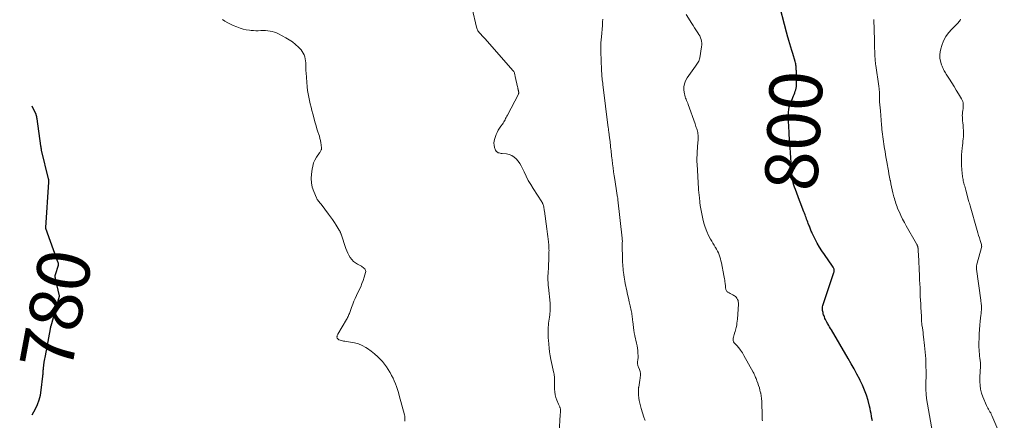
# Model space of a CAD drawing. Units: feet. Extents: x 1984995 to 1990021, y 506522 to 510000.
# Drawn here: x 1984995 to 1985368, y 508118 to 508270 of the extents above; entities that cross this region are included whole.
import ezdxf
from ezdxf.enums import TextEntityAlignment as Align

# ---------------------------------------------------------------- set-up
doc = ezdxf.new("R2010")
doc.units = ezdxf.units.FT
doc.header["$LTSCALE"] = 100
doc.header["$MEASUREMENT"] = 0
for name, color, linetype, lineweight in [('CONTOUR INDEX', 32, 'Continuous', 25), ('CONTOUR INDEX LABEL', 7, 'Continuous', 15), ('CONTOUR INTERMEDIATE', 40, 'Continuous', 15)]:
    doc.layers.add(name, color=color, linetype=linetype, lineweight=lineweight)
doc.styles.add('slant', font='romans.shx', dxfattribs={"oblique": 14.999978})

msp = doc.modelspace()

# ---------------------------------------------------------------- linework, layer by layer
at = {"layer": 'CONTOUR INDEX', "flags": 128}
for points, elevation in [([(1985318.31, 508117.89), (1985318.11, 508118.82), (1985317.96, 508119.77), (1985317.82, 508120.72), (1985317.66, 508121.67), (1985317.46, 508122.61), (1985317.23, 508123.54), (1985316.66, 508125.65), (1985316.07, 508127.62), (1985315.39, 508129.55), (1985314.59, 508131.43), (1985313.7, 508133.28), (1985313.51, 508133.64), (1985312.45, 508135.64), (1985311.37, 508137.63), (1985310.26, 508139.6), (1985309.13, 508141.56), (1985302.77, 508152.41), (1985302.44, 508152.98), (1985302.1, 508153.55), (1985301.77, 508154.12), (1985301.43, 508154.69), (1985301.28, 508154.94), (1985301.02, 508155.39), (1985300.79, 508155.84), (1985300.57, 508156.3), (1985300.36, 508156.77), (1985300.3, 508156.91), (1985300.15, 508157.31), (1985300, 508157.72), (1985299.86, 508158.13), (1985299.73, 508158.55), (1985299.63, 508158.97), (1985299.53, 508159.39), (1985299.46, 508159.82), (1985299.41, 508160.25), (1985299.41, 508160.3), (1985299.39, 508160.75), (1985299.41, 508161.2), (1985299.49, 508161.64), (1985299.61, 508162.07), (1985303.77, 508174.16), (1985303.84, 508174.46), (1985303.88, 508174.77), (1985303.86, 508175.07), (1985303.8, 508175.38), (1985303.7, 508175.68), (1985303.57, 508175.97), (1985303.42, 508176.25), (1985303.25, 508176.52), (1985300.13, 508180.96), (1985299.18, 508182.37), (1985298.28, 508183.81), (1985297.44, 508185.29), (1985296.65, 508186.8), (1985295.49, 508189.14), (1985295.32, 508189.49), (1985295.16, 508189.85), (1985295, 508190.21), (1985294.85, 508190.58), (1985294.71, 508190.95), (1985294.57, 508191.32), (1985294.43, 508191.68), (1985294.29, 508192.05), (1985294.04, 508192.71), (1985293.82, 508193.27), (1985293.61, 508193.84), (1985293.41, 508194.4), (1985293.2, 508194.97), (1985293, 508195.53), (1985292.79, 508196.09), (1985292.58, 508196.66), (1985292.37, 508197.22), (1985291.76, 508198.81), (1985291.24, 508200.16), (1985290.72, 508201.52), (1985290.21, 508202.88), (1985289.7, 508204.23), (1985289.17, 508205.64), (1985288.87, 508206.48), (1985288.6, 508207.32), (1985288.36, 508208.18), (1985288.14, 508209.04), (1985287.96, 508209.92), (1985287.82, 508210.79), (1985287.72, 508211.67), (1985287.66, 508212.56), (1985287.65, 508212.61), (1985287.61, 508213.53), (1985287.57, 508214.44), (1985287.53, 508215.36), (1985287.5, 508216.27), (1985287.5, 508216.29), (1985287.46, 508217.21), (1985287.41, 508218.14), (1985287.34, 508219.06), (1985287.27, 508219.98), (1985287.17, 508221.11), (1985287.06, 508222.41), (1985286.96, 508223.71), (1985286.88, 508225.01), (1985286.81, 508226.31), (1985286.79, 508226.78), (1985286.74, 508227.84), (1985286.68, 508228.91), (1985286.62, 508229.97), (1985286.55, 508231.03), (1985286.53, 508231.32), (1985286.49, 508232.24), (1985286.47, 508233.16), (1985286.49, 508234.08), (1985286.53, 508235), (1985286.63, 508235.91), (1985286.8, 508236.8), (1985287.05, 508237.67), (1985287.37, 508238.53), (1985288.48, 508241.12), (1985288.71, 508241.7), (1985288.93, 508242.28), (1985289.12, 508242.87), (1985289.3, 508243.46), (1985289.43, 508244.06), (1985289.54, 508244.67), (1985289.59, 508245.28), (1985289.6, 508245.9), (1985289.51, 508250.55), (1985289.49, 508251), (1985289.47, 508251.45), (1985289.44, 508251.9), (1985289.39, 508252.35), (1985289.33, 508252.79), (1985289.26, 508253.23), (1985289.16, 508253.67), (1985289.04, 508254.1), (1985288.12, 508257.15), (1985287.75, 508258.38), (1985287.39, 508259.61), (1985287.03, 508260.85), (1985286.68, 508262.09), (1985286.06, 508264.32), (1985286.03, 508264.44), (1985285.99, 508264.56), (1985285.96, 508264.69), (1985285.93, 508264.81), (1985285.9, 508264.94), (1985285.87, 508265.06), (1985285.84, 508265.18), (1985285.81, 508265.31), (1985282.64, 508277.53)], 800), ([(1985000, 508120.28), (1985001.18, 508122.47), (1985001.97, 508124.16), (1985002.63, 508125.9), (1985003.08, 508127.7), (1985003.39, 508129.54), (1985003.98, 508134.87), (1985004.02, 508135.26), (1985004.06, 508135.64), (1985004.08, 508136.03), (1985004.1, 508136.42), (1985004.12, 508136.81), (1985004.15, 508137.2), (1985004.19, 508137.58), (1985004.23, 508137.97), (1985004.53, 508140.17), (1985004.62, 508140.78), (1985004.72, 508141.39), (1985004.82, 508142), (1985004.93, 508142.61), (1985006.89, 508152.76), (1985006.9, 508152.85), (1985006.92, 508152.94), (1985006.93, 508153.03), (1985006.94, 508153.12), (1985006.95, 508153.21), (1985006.96, 508153.3), (1985006.98, 508153.38), (1985006.99, 508153.47), (1985006.99, 508153.51), (1985007.01, 508153.62), (1985007.03, 508153.72), (1985007.05, 508153.83), (1985007.08, 508153.93), (1985010.33, 508165.19), (1985010.34, 508165.29), (1985008.84, 508171.71), (1985008.81, 508171.85), (1985008.77, 508172), (1985008.74, 508172.14), (1985008.72, 508172.28), (1985008.71, 508172.3), (1985008.69, 508172.43), (1985008.68, 508172.57), (1985008.67, 508172.71), (1985008.68, 508172.84), (1985008.69, 508172.98), (1985008.71, 508173.11), (1985008.74, 508173.25), (1985008.77, 508173.38), (1985009.88, 508177), (1985009.91, 508177.11), (1985009.93, 508177.22), (1985009.94, 508177.33), (1985009.94, 508177.44), (1985009.93, 508177.55), (1985009.91, 508177.66), (1985009.89, 508177.77), (1985009.85, 508177.88), (1985005.12, 508190.91), (1985005.1, 508191), (1985005.09, 508191.1), (1985005.07, 508191.2), (1985005.07, 508191.29), (1985006.28, 508208.47), (1985006.28, 508208.57), (1985006.29, 508208.66), (1985006.29, 508208.76), (1985006.29, 508208.86), (1985006.28, 508208.96), (1985006.27, 508209.06), (1985006.26, 508209.16), (1985006.24, 508209.25), (1985006.22, 508209.35), (1985006.2, 508209.45), (1985006.18, 508209.54), (1985006.15, 508209.64), (1985003.52, 508220.6), (1985003.5, 508220.7), (1985003.48, 508220.79), (1985003.46, 508220.88), (1985003.44, 508220.97), (1985003.42, 508221.07), (1985003.4, 508221.16), (1985003.39, 508221.25), (1985003.37, 508221.35), (1985003.35, 508221.45), (1985003.34, 508221.55), (1985003.32, 508221.65), (1985003.31, 508221.75), (1985003.29, 508221.85), (1985003.28, 508221.95), (1985003.26, 508222.05), (1985003.25, 508222.15), (1985001.8, 508232.44), (1985001.79, 508232.54), (1985001.77, 508232.64), (1985001.76, 508232.74), (1985001.74, 508232.84), (1985001.73, 508232.95), (1985001.71, 508233.05), (1985001.69, 508233.15), (1985001.67, 508233.25), (1985001.65, 508233.35), (1985001.63, 508233.45), (1985001.6, 508233.54), (1985001.58, 508233.64), (1985001.57, 508233.66), (1985001.53, 508233.77), (1985001.5, 508233.87), (1985001.46, 508233.97), (1985001.41, 508234.08), (1985000, 508237.28)], 780)]:
    msp.add_lwpolyline(points, dxfattribs=dict(at, elevation=elevation))
at = {"layer": 'CONTOUR INTERMEDIATE', "flags": 128}
for points, elevation in [([(1985199.68, 508113.67), (1985200.04, 508120.26), (1985200.06, 508120.55), (1985200.08, 508120.84), (1985200.09, 508121.13), (1985200.11, 508121.43), (1985200.12, 508121.66), (1985200.13, 508121.84), (1985200.13, 508122.01), (1985200.12, 508122.19), (1985200.11, 508122.37), (1985200.09, 508122.54), (1985200.05, 508122.72), (1985200, 508122.88), (1985199.94, 508123.05), (1985199.86, 508123.23), (1985199.75, 508123.48), (1985199.65, 508123.73), (1985199.54, 508123.99), (1985199.43, 508124.24), (1985198.78, 508125.75), (1985198.41, 508126.78), (1985198.13, 508127.82), (1985197.98, 508128.88), (1985197.91, 508129.97), (1985197.91, 508132.91), (1985197.91, 508133.35), (1985197.89, 508133.8), (1985197.87, 508134.25), (1985197.83, 508134.69), (1985197.79, 508135.14), (1985197.77, 508135.36), (1985197.74, 508135.58), (1985197.7, 508135.8), (1985197.66, 508136.01), (1985196.54, 508141.18), (1985196.26, 508142.62), (1985196.01, 508144.08), (1985195.82, 508145.54), (1985195.67, 508147), (1985195.54, 508148.54), (1985195.49, 508149.25), (1985195.45, 508149.95), (1985195.44, 508150.65), (1985195.44, 508151.35), (1985195.45, 508152.05), (1985195.47, 508152.76), (1985195.51, 508153.46), (1985195.56, 508154.16), (1985195.56, 508154.27), (1985195.63, 508155.02), (1985195.71, 508155.78), (1985195.8, 508156.53), (1985195.91, 508157.28), (1985196.05, 508158.17), (1985196.13, 508158.72), (1985196.19, 508159.27), (1985196.23, 508159.82), (1985196.26, 508160.37), (1985196.27, 508160.92), (1985196.26, 508161.47), (1985196.23, 508162.02), (1985196.18, 508162.57), (1985195.55, 508168.59), (1985195.49, 508169.23), (1985195.44, 508169.87), (1985195.41, 508170.51), (1985195.39, 508171.15), (1985195.38, 508171.79), (1985195.38, 508172.43), (1985195.4, 508173.07), (1985195.43, 508173.71), (1985195.58, 508176.4), (1985195.64, 508177.5), (1985195.69, 508178.6), (1985195.73, 508179.69), (1985195.76, 508180.79), (1985195.78, 508182.03), (1985195.79, 508182.51), (1985195.78, 508182.99), (1985195.77, 508183.47), (1985195.75, 508183.94), (1985195.72, 508184.42), (1985195.68, 508184.9), (1985195.63, 508185.37), (1985195.58, 508185.85), (1985195.46, 508186.82), (1985195.34, 508187.79), (1985195.22, 508188.75), (1985195.1, 508189.71), (1985194.97, 508190.68), (1985194.04, 508197.45), (1985193.98, 508197.85), (1985193.91, 508198.24), (1985193.84, 508198.63), (1985193.77, 508199.02), (1985193.69, 508199.39), (1985193.65, 508199.59), (1985193.59, 508199.79), (1985193.52, 508199.99), (1985193.45, 508200.19), (1985193.36, 508200.38), (1985193.27, 508200.57), (1985193.17, 508200.75), (1985193.06, 508200.93), (1985189.79, 508206), (1985188.85, 508207.53), (1985187.95, 508209.09), (1985187.12, 508210.69), (1985186.34, 508212.32), (1985185.76, 508213.6), (1985185.26, 508214.58), (1985184.71, 508215.51), (1985184.07, 508216.39), (1985183.37, 508217.24), (1985182.58, 508217.94), (1985181.71, 508218.51), (1985180.75, 508218.88), (1985179.71, 508219.11), (1985178.08, 508219.29), (1985177.7, 508219.34), (1985177.33, 508219.41), (1985176.95, 508219.49), (1985176.58, 508219.59), (1985176.25, 508219.73), (1985175.97, 508219.93), (1985175.75, 508220.2), (1985175.57, 508220.51), (1985175.19, 508221.52), (1985174.97, 508222.39), (1985174.87, 508223.25), (1985174.97, 508224.11), (1985175.2, 508224.97), (1985175.76, 508226.42), (1985176.14, 508227.28), (1985176.56, 508228.11), (1985177.05, 508228.91), (1985177.58, 508229.69), (1985178.12, 508230.42), (1985178.4, 508230.82), (1985178.67, 508231.22), (1985178.9, 508231.64), (1985179.13, 508232.07), (1985179.34, 508232.51), (1985179.56, 508232.94), (1985179.78, 508233.37), (1985180, 508233.81), (1985184.18, 508241.82), (1985184.23, 508241.94), (1985184.27, 508242.06), (1985184.29, 508242.19), (1985184.3, 508242.31), (1985184.3, 508242.45), (1985184.29, 508242.58), (1985184.28, 508242.71), (1985184.26, 508242.84), (1985184.25, 508242.88), (1985184.22, 508243.02), (1985184.19, 508243.17), (1985184.15, 508243.32), (1985184.12, 508243.47), (1985184.08, 508243.61), (1985184.03, 508243.83), (1985183.98, 508244.05), (1985183.93, 508244.27), (1985183.88, 508244.49), (1985183.01, 508248.43), (1985182.95, 508248.72), (1985182.88, 508249), (1985182.82, 508249.28), (1985182.75, 508249.57), (1985182.66, 508249.84), (1985182.55, 508250.1), (1985182.4, 508250.34), (1985182.22, 508250.57), (1985171.44, 508262.9), (1985171.1, 508263.28), (1985170.74, 508263.67), (1985170.38, 508264.04), (1985170.02, 508264.4), (1985169.83, 508264.59), (1985169.56, 508264.87), (1985169.31, 508265.16), (1985169.08, 508265.46), (1985168.87, 508265.78), (1985168.68, 508266.11), (1985168.52, 508266.46), (1985168.39, 508266.82), (1985168.29, 508267.18), (1985166.72, 508274.27)], 788), ([(1985141.15, 508117.88), (1985141.2, 508118.34), (1985141.21, 508118.81), (1985141.19, 508119.28), (1985141.12, 508119.74), (1985141.02, 508120.2), (1985139.04, 508127.6), (1985138.72, 508128.72), (1985138.38, 508129.83), (1985138, 508130.93), (1985137.59, 508132.02), (1985137.14, 508133.09), (1985136.67, 508134.15), (1985136.14, 508135.19), (1985135.59, 508136.21), (1985135.51, 508136.34), (1985134.87, 508137.4), (1985134.18, 508138.43), (1985133.44, 508139.42), (1985132.66, 508140.38), (1985132.08, 508141.05), (1985130.93, 508142.26), (1985129.72, 508143.4), (1985128.4, 508144.41), (1985127.01, 508145.34), (1985126.32, 508145.77), (1985124.95, 508146.48), (1985123.55, 508147.08), (1985122.08, 508147.5), (1985120.57, 508147.8), (1985118.36, 508148.09), (1985117.93, 508148.17), (1985117.5, 508148.26), (1985117.07, 508148.37), (1985116.66, 508148.51), (1985116.19, 508148.67), (1985116.02, 508148.75), (1985115.86, 508148.85), (1985115.73, 508148.97), (1985115.61, 508149.11), (1985115.52, 508149.27), (1985115.46, 508149.44), (1985115.43, 508149.62), (1985115.44, 508149.8), (1985115.45, 508149.89), (1985115.49, 508150.12), (1985115.56, 508150.34), (1985115.65, 508150.56), (1985115.75, 508150.76), (1985119.06, 508156.34), (1985119.27, 508156.71), (1985119.47, 508157.08), (1985119.65, 508157.46), (1985119.82, 508157.85), (1985119.98, 508158.25), (1985120.14, 508158.64), (1985120.29, 508159.04), (1985120.43, 508159.44), (1985120.98, 508160.96), (1985121.41, 508162.11), (1985121.87, 508163.25), (1985122.37, 508164.37), (1985122.88, 508165.49), (1985123.88, 508167.56), (1985124.42, 508168.75), (1985124.92, 508169.96), (1985125.36, 508171.19), (1985125.76, 508172.44), (1985126.28, 508174.17), (1985126.32, 508174.55), (1985126.3, 508174.9), (1985126.16, 508175.23), (1985125.96, 508175.55), (1985125.67, 508175.83), (1985125.37, 508176.09), (1985125.04, 508176.32), (1985124.69, 508176.53), (1985123.26, 508177.29), (1985122.46, 508177.81), (1985121.71, 508178.39), (1985121.07, 508179.08), (1985120.49, 508179.84), (1985119.99, 508180.68), (1985119.54, 508181.53), (1985119.16, 508182.41), (1985118.81, 508183.32), (1985117.04, 508188.65), (1985116.96, 508188.86), (1985116.88, 508189.07), (1985116.79, 508189.28), (1985116.69, 508189.48), (1985116.59, 508189.68), (1985116.48, 508189.88), (1985116.37, 508190.08), (1985116.26, 508190.28), (1985115.16, 508192.09), (1985114.48, 508193.17), (1985113.78, 508194.25), (1985113.03, 508195.29), (1985112.27, 508196.32), (1985109.4, 508200.04), (1985109.17, 508200.34), (1985108.92, 508200.64), (1985108.67, 508200.94), (1985108.42, 508201.23), (1985108.18, 508201.53), (1985107.97, 508201.84), (1985107.78, 508202.17), (1985107.62, 508202.52), (1985106.61, 508204.93), (1985106.09, 508206.52), (1985105.75, 508208.12), (1985105.66, 508209.76), (1985105.75, 508211.43), (1985106.01, 508213.32), (1985106.26, 508214.52), (1985106.6, 508215.68), (1985107.11, 508216.79), (1985107.71, 508217.86), (1985108.8, 508219.5), (1985108.94, 508219.72), (1985109.08, 508219.94), (1985109.22, 508220.16), (1985109.36, 508220.38), (1985109.47, 508220.61), (1985109.55, 508220.84), (1985109.58, 508221.09), (1985109.58, 508221.34), (1985109.47, 508222.51), (1985109.35, 508223.35), (1985109.21, 508224.18), (1985109, 508225), (1985108.76, 508225.81), (1985108.56, 508226.42), (1985108.2, 508227.53), (1985107.85, 508228.64), (1985107.52, 508229.77), (1985107.2, 508230.89), (1985106.26, 508234.3), (1985105.92, 508235.56), (1985105.6, 508236.83), (1985105.29, 508238.1), (1985104.99, 508239.37), (1985104.73, 508240.65), (1985104.5, 508241.93), (1985104.33, 508243.22), (1985104.19, 508244.52), (1985103.72, 508249.85), (1985103.66, 508250.61), (1985103.62, 508251.38), (1985103.61, 508252.14), (1985103.61, 508252.91), (1985103.59, 508253.68), (1985103.53, 508254.44), (1985103.41, 508255.18), (1985103.25, 508255.93), (1985103, 508256.64), (1985102.69, 508257.31), (1985102.28, 508257.93), (1985101.81, 508258.52), (1985100.81, 508259.59), (1985099.74, 508260.62), (1985098.61, 508261.57), (1985097.38, 508262.4), (1985096.1, 508263.14), (1985093.27, 508264.6), (1985092.5, 508264.96), (1985091.72, 508265.26), (1985090.91, 508265.5), (1985090.08, 508265.68), (1985089.24, 508265.8), (1985088.39, 508265.88), (1985087.55, 508265.89), (1985086.7, 508265.87), (1985086.56, 508265.87), (1985085.64, 508265.83), (1985084.72, 508265.83), (1985083.8, 508265.88), (1985082.88, 508265.95), (1985082.26, 508266.02), (1985081.05, 508266.2), (1985079.86, 508266.46), (1985078.7, 508266.82), (1985077.55, 508267.25), (1985076.15, 508267.84), (1985075.08, 508268.32), (1985074.03, 508268.84), (1985073.01, 508269.41), (1985072.01, 508270.02)], 784), ([(1985232.18, 508118.02), (1985232.07, 508118.34), (1985231.96, 508118.66), (1985231.86, 508118.98), (1985231.76, 508119.3), (1985230.74, 508122.66), (1985230.47, 508123.63), (1985230.22, 508124.61), (1985230.01, 508125.6), (1985229.83, 508126.6), (1985229.82, 508126.7), (1985229.71, 508127.65), (1985229.65, 508128.6), (1985229.67, 508129.56), (1985229.75, 508130.52), (1985229.77, 508130.67), (1985229.89, 508131.55), (1985230.02, 508132.43), (1985230.16, 508133.3), (1985230.32, 508134.18), (1985230.35, 508134.36), (1985230.43, 508135.13), (1985230.42, 508135.9), (1985230.28, 508136.65), (1985230.05, 508137.4), (1985229.67, 508138.33), (1985229.57, 508138.6), (1985229.48, 508138.88), (1985229.41, 508139.16), (1985229.35, 508139.44), (1985229.31, 508139.72), (1985229.29, 508140.01), (1985229.31, 508140.29), (1985229.34, 508140.58), (1985229.4, 508140.85), (1985229.46, 508141.28), (1985229.51, 508141.7), (1985229.52, 508142.13), (1985229.52, 508142.56), (1985229.49, 508143.6), (1985229.42, 508144.55), (1985229.33, 508145.49), (1985229.17, 508146.43), (1985228.99, 508147.36), (1985228.34, 508150.19), (1985228.28, 508150.43), (1985228.22, 508150.68), (1985228.17, 508150.92), (1985228.11, 508151.17), (1985228.06, 508151.41), (1985228.02, 508151.66), (1985227.98, 508151.91), (1985227.95, 508152.15), (1985227.54, 508155.64), (1985227.48, 508156.16), (1985227.42, 508156.68), (1985227.35, 508157.2), (1985227.28, 508157.72), (1985227.2, 508158.24), (1985227.12, 508158.76), (1985227.02, 508159.28), (1985226.91, 508159.8), (1985226.52, 508161.58), (1985226.21, 508162.99), (1985225.9, 508164.39), (1985225.59, 508165.8), (1985225.28, 508167.21), (1985224.66, 508170.02), (1985224.5, 508170.83), (1985224.35, 508171.64), (1985224.21, 508172.45), (1985224.09, 508173.26), (1985224.08, 508173.37), (1985223.98, 508174.13), (1985223.9, 508174.89), (1985223.83, 508175.66), (1985223.78, 508176.42), (1985223.73, 508177.19), (1985223.69, 508177.95), (1985223.66, 508178.72), (1985223.64, 508179.49), (1985223.52, 508184.38), (1985223.52, 508184.54), (1985223.52, 508184.69), (1985223.53, 508184.84), (1985223.54, 508184.99), (1985223.55, 508185.14), (1985223.56, 508185.3), (1985223.57, 508185.45), (1985223.57, 508185.6), (1985223.58, 508185.92), (1985223.58, 508186.23), (1985223.57, 508186.54), (1985223.55, 508186.85), (1985223.52, 508187.16), (1985221.92, 508201.71), (1985221.91, 508201.79), (1985221.9, 508201.87), (1985221.89, 508201.95), (1985221.88, 508202.03), (1985221.86, 508202.11), (1985221.85, 508202.19), (1985221.83, 508202.27), (1985221.82, 508202.35), (1985221.71, 508202.89), (1985221.64, 508203.24), (1985221.58, 508203.59), (1985221.52, 508203.95), (1985221.46, 508204.3), (1985220.68, 508209.38), (1985220.46, 508210.86), (1985220.25, 508212.34), (1985220.05, 508213.83), (1985219.87, 508215.31), (1985219.68, 508216.93), (1985219.6, 508217.61), (1985219.52, 508218.29), (1985219.44, 508218.97), (1985219.37, 508219.64), (1985219.29, 508220.32), (1985219.22, 508221), (1985219.14, 508221.68), (1985219.06, 508222.36), (1985218.79, 508224.65), (1985218.73, 508225.1), (1985218.68, 508225.55), (1985218.62, 508225.99), (1985218.56, 508226.44), (1985218.52, 508226.77), (1985218.48, 508227.05), (1985218.44, 508227.34), (1985218.41, 508227.62), (1985218.37, 508227.9), (1985218.34, 508228.19), (1985218.31, 508228.47), (1985218.27, 508228.75), (1985218.24, 508229.04), (1985216.2, 508245.38), (1985216.13, 508246), (1985216.05, 508246.61), (1985215.98, 508247.23), (1985215.9, 508247.85), (1985215.84, 508248.46), (1985215.78, 508249.08), (1985215.74, 508249.7), (1985215.71, 508250.32), (1985215.53, 508255.14), (1985215.51, 508255.55), (1985215.49, 508255.96), (1985215.47, 508256.37), (1985215.46, 508256.78), (1985215.44, 508257.19), (1985215.42, 508257.6), (1985215.41, 508258.01), (1985215.39, 508258.42), (1985215.38, 508258.81), (1985215.37, 508259.41), (1985215.38, 508260.01), (1985215.41, 508260.61), (1985215.45, 508261.21), (1985215.64, 508263.52), (1985215.76, 508264.94), (1985215.88, 508266.37), (1985216, 508267.79), (1985216.11, 508269.21), (1985216.2, 508270.26)], 792), ([(1985276.62, 508118), (1985276.58, 508118.35), (1985276.55, 508118.7), (1985276.54, 508119.05), (1985276.53, 508119.1), (1985276.52, 508119.48), (1985276.51, 508119.86), (1985276.5, 508120.24), (1985276.5, 508120.62), (1985276.45, 508124.29), (1985276.41, 508125.32), (1985276.32, 508126.36), (1985276.18, 508127.38), (1985275.99, 508128.41), (1985275.95, 508128.6), (1985275.73, 508129.52), (1985275.49, 508130.43), (1985275.21, 508131.32), (1985274.9, 508132.21), (1985274.55, 508133.17), (1985274.4, 508133.58), (1985274.24, 508133.98), (1985274.09, 508134.39), (1985273.92, 508134.79), (1985273.75, 508135.19), (1985273.57, 508135.58), (1985273.38, 508135.97), (1985273.18, 508136.35), (1985269.65, 508142.74), (1985269.05, 508143.74), (1985268.4, 508144.72), (1985267.69, 508145.65), (1985266.93, 508146.54), (1985266.01, 508147.57), (1985265.75, 508147.95), (1985265.58, 508148.35), (1985265.53, 508148.79), (1985265.55, 508149.24), (1985265.66, 508149.72), (1985265.78, 508150.18), (1985265.92, 508150.65), (1985266.07, 508151.11), (1985266.11, 508151.23), (1985266.28, 508151.75), (1985266.44, 508152.28), (1985266.58, 508152.81), (1985266.7, 508153.34), (1985266.77, 508153.64), (1985266.9, 508154.33), (1985267.01, 508155.02), (1985267.1, 508155.72), (1985267.16, 508156.42), (1985267.56, 508162.14), (1985267.56, 508162.62), (1985267.52, 508163.09), (1985267.4, 508163.55), (1985267.24, 508163.99), (1985267.01, 508164.41), (1985266.74, 508164.78), (1985266.4, 508165.09), (1985266.02, 508165.37), (1985265.84, 508165.47), (1985265.39, 508165.73), (1985264.94, 508165.98), (1985264.49, 508166.23), (1985264.04, 508166.47), (1985263.61, 508166.69), (1985263.39, 508166.84), (1985263.2, 508167.01), (1985263.05, 508167.22), (1985262.92, 508167.46), (1985262.84, 508167.72), (1985262.77, 508167.98), (1985262.72, 508168.25), (1985262.7, 508168.52), (1985262.69, 508168.7), (1985262.67, 508169.07), (1985262.64, 508169.43), (1985262.59, 508169.79), (1985262.54, 508170.15), (1985262.46, 508170.63), (1985262.36, 508171.23), (1985262.25, 508171.82), (1985262.14, 508172.42), (1985262.03, 508173.02), (1985261.1, 508177.83), (1985260.93, 508178.6), (1985260.74, 508179.37), (1985260.52, 508180.12), (1985260.28, 508180.87), (1985259.99, 508181.6), (1985259.67, 508182.32), (1985259.3, 508183.01), (1985258.9, 508183.68), (1985258.81, 508183.81), (1985258.34, 508184.55), (1985257.89, 508185.29), (1985257.46, 508186.04), (1985257.04, 508186.8), (1985256.26, 508188.24), (1985255.54, 508189.76), (1985254.91, 508191.3), (1985254.42, 508192.9), (1985254.03, 508194.53), (1985253.07, 508199.63), (1985253.01, 508199.96), (1985252.97, 508200.29), (1985252.94, 508200.62), (1985252.92, 508200.96), (1985252.91, 508201.11), (1985252.9, 508201.37), (1985252.88, 508201.62), (1985252.86, 508201.87), (1985252.84, 508202.13), (1985252.81, 508202.38), (1985252.78, 508202.63), (1985252.75, 508202.89), (1985252.72, 508203.14), (1985252.64, 508203.7), (1985252.58, 508204.23), (1985252.52, 508204.76), (1985252.48, 508205.3), (1985252.44, 508205.83), (1985251.88, 508215.28), (1985251.85, 508216.12), (1985251.83, 508216.95), (1985251.85, 508217.79), (1985251.88, 508218.63), (1985251.93, 508219.47), (1985251.98, 508220.31), (1985252.04, 508221.15), (1985252.1, 508221.99), (1985252.3, 508224.59), (1985252.32, 508225.11), (1985252.32, 508225.64), (1985252.29, 508226.17), (1985252.23, 508226.69), (1985252.22, 508226.78), (1985252.14, 508227.25), (1985252.04, 508227.72), (1985251.91, 508228.19), (1985251.76, 508228.65), (1985251.6, 508229.1), (1985251.44, 508229.56), (1985251.28, 508230.02), (1985251.11, 508230.47), (1985248.52, 508237.81), (1985248.33, 508238.32), (1985248.14, 508238.82), (1985247.93, 508239.32), (1985247.71, 508239.81), (1985247.51, 508240.31), (1985247.34, 508240.82), (1985247.21, 508241.34), (1985247.12, 508241.87), (1985246.93, 508243.33), (1985246.92, 508244.55), (1985247.08, 508245.74), (1985247.5, 508246.85), (1985248.09, 508247.93), (1985251.25, 508252.35), (1985251.52, 508252.73), (1985251.78, 508253.11), (1985252.04, 508253.49), (1985252.31, 508253.87), (1985252.54, 508254.26), (1985252.73, 508254.67), (1985252.87, 508255.1), (1985252.97, 508255.54), (1985253.63, 508259.74), (1985253.69, 508260.44), (1985253.69, 508261.13), (1985253.6, 508261.82), (1985253.45, 508262.51), (1985253.22, 508263.18), (1985252.94, 508263.83), (1985252.61, 508264.44), (1985252.23, 508265.04), (1985251.97, 508265.41), (1985251.44, 508266.18), (1985250.92, 508266.96), (1985250.41, 508267.75), (1985249.91, 508268.54), (1985247.8, 508271.95)], 796), ([(1985342.23, 508107.09), (1985338.88, 508126.36), (1985338.8, 508126.93), (1985338.73, 508127.5), (1985338.68, 508128.07), (1985338.65, 508128.64), (1985338.63, 508129.22), (1985338.62, 508129.79), (1985338.61, 508130.37), (1985338.61, 508130.95), (1985338.65, 508136.45), (1985338.62, 508138.96), (1985338.53, 508141.47), (1985338.34, 508143.97), (1985338.1, 508146.47), (1985337.72, 508149.78), (1985337.62, 508150.62), (1985337.51, 508151.46), (1985337.4, 508152.3), (1985337.27, 508153.14), (1985337.09, 508154.33), (1985337.06, 508154.57), (1985337.03, 508154.82), (1985337.01, 508155.06), (1985336.99, 508155.31), (1985336.97, 508155.55), (1985336.96, 508155.8), (1985336.95, 508156.05), (1985336.94, 508156.3), (1985336.92, 508156.96), (1985336.9, 508157.54), (1985336.87, 508158.12), (1985336.85, 508158.7), (1985336.81, 508159.28), (1985336.71, 508160.92), (1985336.63, 508162.32), (1985336.56, 508163.73), (1985336.49, 508165.13), (1985336.43, 508166.53), (1985336.42, 508166.8), (1985336.37, 508168.33), (1985336.3, 508169.87), (1985336.23, 508171.4), (1985336.16, 508172.94), (1985335.77, 508180.96), (1985335.75, 508181.33), (1985335.73, 508181.71), (1985335.71, 508182.08), (1985335.69, 508182.45), (1985335.66, 508182.87), (1985335.65, 508183.03), (1985335.64, 508183.2), (1985335.62, 508183.36), (1985335.6, 508183.52), (1985335.58, 508183.68), (1985335.54, 508183.84), (1985335.5, 508183.99), (1985335.44, 508184.14), (1985335.4, 508184.24), (1985335.32, 508184.43), (1985335.23, 508184.62), (1985335.14, 508184.81), (1985335.04, 508185), (1985331.12, 508191.89), (1985330.43, 508193.15), (1985329.77, 508194.42), (1985329.14, 508195.72), (1985328.54, 508197.03), (1985327.9, 508198.47), (1985327.65, 508199.07), (1985327.42, 508199.67), (1985327.21, 508200.29), (1985327.02, 508200.91), (1985326.84, 508201.53), (1985326.67, 508202.16), (1985326.51, 508202.79), (1985326.36, 508203.42), (1985326.13, 508204.41), (1985325.87, 508205.53), (1985325.62, 508206.66), (1985325.37, 508207.79), (1985325.13, 508208.91), (1985325.1, 508209.09), (1985324.85, 508210.32), (1985324.61, 508211.54), (1985324.39, 508212.77), (1985324.17, 508213.99), (1985324.05, 508214.71), (1985323.82, 508216.07), (1985323.59, 508217.42), (1985323.35, 508218.78), (1985323.12, 508220.13), (1985322.97, 508221), (1985322.81, 508221.92), (1985322.66, 508222.85), (1985322.51, 508223.77), (1985322.36, 508224.69), (1985322.23, 508225.62), (1985322.11, 508226.55), (1985322.01, 508227.48), (1985321.93, 508228.41), (1985321.74, 508230.76), (1985321.7, 508231.34), (1985321.65, 508231.93), (1985321.61, 508232.51), (1985321.57, 508233.09), (1985321.53, 508233.68), (1985321.49, 508234.26), (1985321.44, 508234.84), (1985321.38, 508235.43), (1985321.05, 508238.9), (1985321.02, 508239.31), (1985320.99, 508239.72), (1985320.97, 508240.13), (1985320.96, 508240.54), (1985320.96, 508240.62), (1985320.96, 508240.99), (1985320.96, 508241.37), (1985320.96, 508241.75), (1985320.96, 508242.12), (1985320.97, 508242.24), (1985320.97, 508242.56), (1985320.96, 508242.88), (1985320.94, 508243.19), (1985320.91, 508243.51), (1985320.87, 508243.82), (1985320.83, 508244.14), (1985320.79, 508244.45), (1985320.75, 508244.77), (1985319.61, 508252.65), (1985319.53, 508253.19), (1985319.47, 508253.74), (1985319.42, 508254.29), (1985319.37, 508254.84), (1985319.34, 508255.4), (1985319.31, 508255.95), (1985319.28, 508256.5), (1985319.26, 508257.05), (1985319.22, 508258.03), (1985319.18, 508259.07), (1985319.15, 508260.11), (1985319.12, 508261.15), (1985319.09, 508262.19), (1985318.88, 508270.07)], 804), ([(1985368.31, 508109.13), (1985363.62, 508119.94), (1985363.39, 508120.44), (1985363.15, 508120.92), (1985362.88, 508121.4), (1985362.61, 508121.86), (1985362.33, 508122.33), (1985362.07, 508122.8), (1985361.82, 508123.29), (1985361.6, 508123.78), (1985360.19, 508127.06), (1985359.68, 508128.47), (1985359.3, 508129.9), (1985359.1, 508131.38), (1985359.03, 508132.87), (1985359.05, 508134.57), (1985359.07, 508135.23), (1985359.1, 508135.9), (1985359.16, 508136.56), (1985359.22, 508137.22), (1985359.28, 508137.88), (1985359.3, 508138.55), (1985359.28, 508139.21), (1985359.24, 508139.87), (1985359.13, 508140.86), (1985359.05, 508141.68), (1985358.97, 508142.5), (1985358.89, 508143.32), (1985358.82, 508144.14), (1985358.76, 508144.95), (1985358.72, 508145.77), (1985358.7, 508146.6), (1985358.71, 508147.42), (1985358.75, 508149.36), (1985358.81, 508150.96), (1985358.89, 508152.56), (1985359.03, 508154.15), (1985359.19, 508155.75), (1985359.46, 508158), (1985359.51, 508158.47), (1985359.56, 508158.93), (1985359.6, 508159.4), (1985359.63, 508159.86), (1985359.66, 508160.33), (1985359.66, 508160.79), (1985359.65, 508161.26), (1985359.62, 508161.72), (1985359.62, 508161.74), (1985359.58, 508162.22), (1985359.53, 508162.7), (1985359.47, 508163.17), (1985359.41, 508163.64), (1985357.82, 508175.44), (1985357.79, 508175.71), (1985357.78, 508175.99), (1985357.77, 508176.27), (1985357.78, 508176.55), (1985357.81, 508176.83), (1985357.84, 508177.1), (1985357.9, 508177.38), (1985357.97, 508177.65), (1985359.68, 508183.66), (1985359.71, 508183.8), (1985359.73, 508183.94), (1985359.74, 508184.08), (1985359.73, 508184.22), (1985359.72, 508184.36), (1985359.7, 508184.5), (1985359.67, 508184.63), (1985359.63, 508184.77), (1985359.15, 508186.36), (1985358.87, 508187.29), (1985358.59, 508188.22), (1985358.32, 508189.16), (1985358.04, 508190.09), (1985355.35, 508199.39), (1985355.2, 508199.9), (1985355.06, 508200.42), (1985354.91, 508200.93), (1985354.77, 508201.44), (1985353.73, 508205.33), (1985353.59, 508205.86), (1985353.45, 508206.38), (1985353.3, 508206.9), (1985353.15, 508207.42), (1985353.13, 508207.49), (1985353, 508207.98), (1985352.87, 508208.47), (1985352.76, 508208.96), (1985352.66, 508209.46), (1985352.57, 508209.96), (1985352.49, 508210.46), (1985352.42, 508210.96), (1985352.36, 508211.46), (1985352.3, 508212.03), (1985352.23, 508212.81), (1985352.17, 508213.6), (1985352.12, 508214.39), (1985352.09, 508215.18), (1985352.06, 508216.16), (1985352.05, 508217.44), (1985352.08, 508218.71), (1985352.18, 508219.99), (1985352.31, 508221.26), (1985352.46, 508222.31), (1985352.56, 508223.14), (1985352.65, 508223.96), (1985352.73, 508224.79), (1985352.79, 508225.61), (1985352.83, 508226.44), (1985352.84, 508227.27), (1985352.81, 508228.1), (1985352.76, 508228.93), (1985352.74, 508229.11), (1985352.66, 508229.98), (1985352.59, 508230.85), (1985352.52, 508231.72), (1985352.45, 508232.59), (1985352.42, 508233.09), (1985352.4, 508233.71), (1985352.42, 508234.33), (1985352.48, 508234.94), (1985352.58, 508235.55), (1985352.6, 508235.67), (1985352.69, 508236.23), (1985352.75, 508236.78), (1985352.77, 508237.34), (1985352.76, 508237.9), (1985352.69, 508238.45), (1985352.56, 508238.98), (1985352.36, 508239.49), (1985352.11, 508239.98), (1985350.98, 508241.86), (1985350.12, 508243.26), (1985349.26, 508244.66), (1985348.39, 508246.05), (1985347.51, 508247.44), (1985346.27, 508249.39), (1985346.02, 508249.8), (1985345.77, 508250.22), (1985345.52, 508250.64), (1985345.29, 508251.07), (1985345.08, 508251.5), (1985344.88, 508251.94), (1985344.71, 508252.4), (1985344.56, 508252.86), (1985344.16, 508254.27), (1985343.93, 508255.45), (1985343.84, 508256.62), (1985343.95, 508257.79), (1985344.2, 508258.96), (1985344.59, 508260.22), (1985345.27, 508261.94), (1985346.1, 508263.57), (1985347.16, 508265.05), (1985348.38, 508266.44), (1985350.88, 508268.87), (1985351.14, 508269.18), (1985351.36, 508269.5), (1985351.53, 508269.86), (1985351.66, 508270.24)], 808)]:
    msp.add_lwpolyline(points, dxfattribs=dict(at, elevation=elevation))

# ---------------------------------------------------------------- texts
at = {"layer": 'CONTOUR INDEX LABEL', "style": 'slant', "oblique": 15}
for s, rotation, p in [('800', 86.9967, (1985288.51, 508227.9, 800)), ('780', 79.3741, (1985008.98, 508160.06, 780))]:
    msp.add_text(s, height=20, rotation=rotation, dxfattribs=at).set_placement(p, align=Align.MIDDLE_CENTER)

doc.saveas('drawing.dxf')
